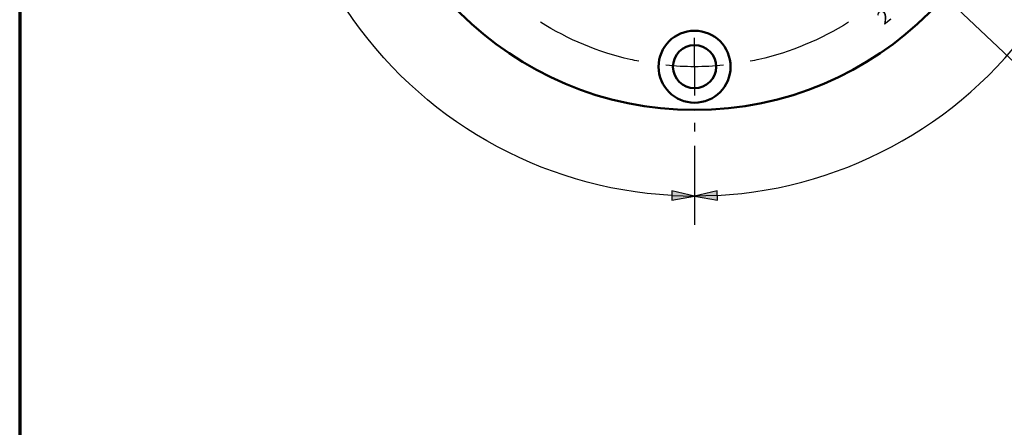
# Paper-space layout 'Layout1' of a CAD drawing. Units: inches. Extents: x 0 to 16.4, y 0 to 10.4.
# Drawn here: x 0 to 4.3, y 5.2 to 6.9 of the extents above; entities that cross this region are included whole.
import ezdxf

# ---------------------------------------------------------------- set-up
doc = ezdxf.new("R2010")
doc.units = ezdxf.units.IN
doc.header["$MEASUREMENT"] = 0
for name, color, linetype, lineweight in [('Border (ANSI)', 7, 'Continuous', 70), ('Center Mark (ANSI)', 7, 'Continuous', 25), ('Centerline (ANSI)', 7, 'Continuous', 25), ('Dimension (ANSI)', 7, 'Continuous', 25), ('Symbol (ANSI)', 7, 'Continuous', 25), ('Visible (ANSI)', 7, 'Continuous', 50)]:
    doc.layers.add(name, color=color, linetype=linetype, lineweight=lineweight)
doc.layers.add('Viewport1ForCustomObjects_0', color=7, linetype='Continuous')
doc.layers.add('Viewport2ForCustomObjects_0', color=7, linetype='Continuous')
doc.styles.get("Standard").update_dxf_attribs({"font": 'tahoma.ttf'})

# ---------------------------------------------------------------- blocks, each defined once
blk = doc.blocks.new('CustomObjectsInViewport2_0')
at = {"layer": 'Center Mark (ANSI)'}
for p, q in [((-10001.6934, -10002.9434), (-10001.6934, -10002.8184)), ((-10001.6934, -10002.9434), (-10001.6934, -10003.0684)), ((-10001.6934, -10003.1864), (-10001.6934, -10003.2244))]:
    blk.add_line(p, q, dxfattribs=at)
at = {"layer": 'Centerline (ANSI)', "extrusion": (0, 0, -1)}
for start, end in [(282.8801, 302.2842), (237.7158, 257.1199), (281.1383, 282.8801), (257.1199, 258.8617), (270, 275.7296), (264.2704, 270)]:
    blk.add_arc((10001.6934, -10001.6934), 1.25, start, end, dxfattribs=at)
at = {"layer": 'Visible (ANSI)'}
for centre, radius in [((-10001.6934, -10001.6934), 1.4375), ((-10001.6934, -10002.9434), 0.156), ((-10001.6934, -10002.9434), 0.0935)]:
    blk.add_circle(centre, radius, dxfattribs=at)
at = {"layer": 'Symbol (ANSI)', "insert": (-10000.8916, -10002.7028), "char_height": 0.06, "attachment_point": 2, "rotation": 38.2378}
blk.add_mtext('\\fCalibri Light|b0|i0;\\W1.;2', dxfattribs=at)
blk = doc.blocks.new('CustomObjectsInViewport1_0')
at = {"layer": 'Border (ANSI)'}
blk.add_line((0.3225, 10.6775), (0.3225, 0.3225), dxfattribs=at)
at = {"layer": 'Dimension (ANSI)'}
for p, q in [((3.2469, 6.7196), (3.2469, 6.377)), ((3.2469, 6.7196), (3.2469, 6.377)), ((3.1491, 6.5244), (3.148, 6.485)), ((3.148, 6.485), (3.2469, 6.502)), ((3.1486, 6.5047), (3.2469, 6.502)), ((3.2469, 6.502), (3.1491, 6.5244)), ((3.3448, 6.5244), (3.2469, 6.502)), ((3.3453, 6.5047), (3.2469, 6.502)), ((3.2469, 6.502), (3.3459, 6.485)), ((3.3459, 6.485), (3.3448, 6.5244))]:
    blk.add_line(p, q, dxfattribs=at)
at = {"layer": 'Dimension (ANSI)', "extrusion": (0, 0, -1)}
blk.add_arc((-3.2469, 8.3131), 1.811, 273.1143, 326.44, dxfattribs=at)
at = {"layer": 'Dimension (ANSI)'}
blk.add_arc((3.2469, 8.3131), 1.811, 273.1143, 326.44, dxfattribs=at)
at = {"layer": 'Dimension (ANSI)', "linetype": 'Continuous'}
for points in [[(3.1485, 6.502), (3.2469, 6.502), (3.148, 6.485)], [(3.1491, 6.5244), (3.2469, 6.502), (3.1485, 6.502)], [(3.3448, 6.5244), (3.3454, 6.502), (3.2469, 6.502)], [(3.2469, 6.502), (3.3454, 6.502), (3.3459, 6.485)]]:
    blk.add_solid(points, dxfattribs=at)
at = {"layer": 'Symbol (ANSI)'}
blk.add_line((4.3159, 7.3808), (4.8931, 6.8353), dxfattribs=at)

psp = doc.layouts.get("Layout1")

# ---------------------------------------------------------------- block references
at = {"layer": 'Viewport1ForCustomObjects_0'}
psp.add_blockref('CustomObjectsInViewport1_0', (-0.3225, -0.3225), dxfattribs=at)
at = {"layer": 'Viewport2ForCustomObjects_0'}
psp.add_blockref('CustomObjectsInViewport2_0', (10004.6179, 10009.684), dxfattribs=at)

doc.saveas('drawing.dxf')
